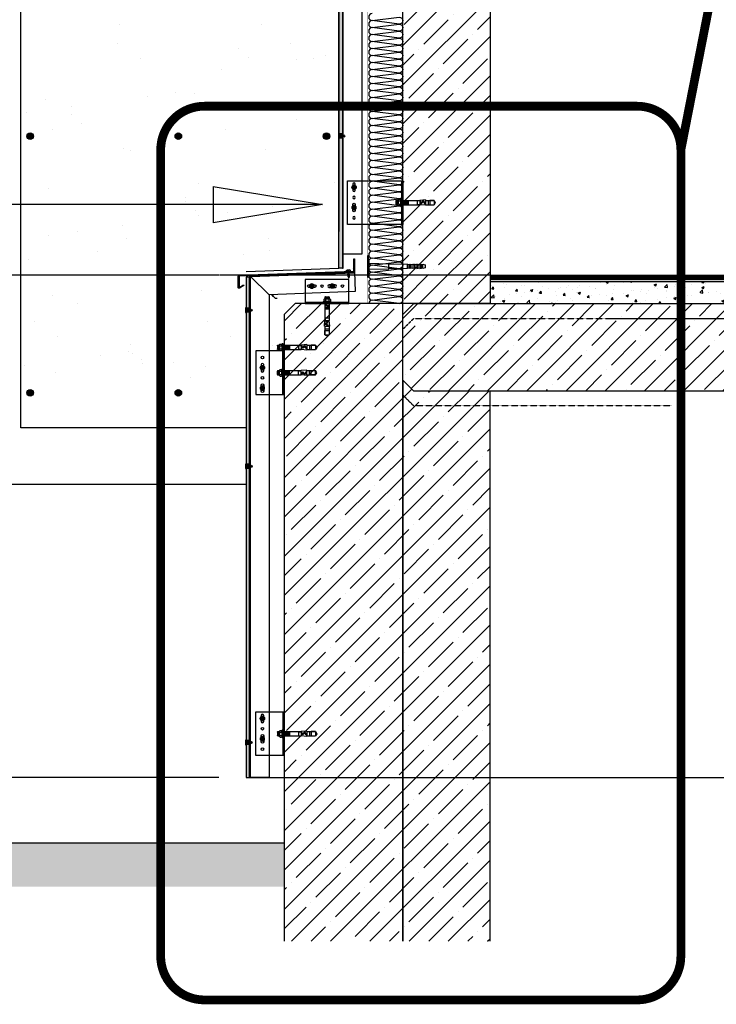
# Model space of a CAD drawing. Units: millimetres. Extents: x -92746 to 94659, y -13034 to 66525.
# Drawn here: x -322 to 1273, y 6349 to 8604 of the extents above; entities that cross this region are included whole.
import ezdxf

# ---------------------------------------------------------------- set-up
doc = ezdxf.new("R2010")
doc.units = ezdxf.units.MM
doc.linetypes.add('DASHDOT', pattern=[1, 0.5, -0.25, 0, -0.25])
doc.linetypes.add('HIDDEN', pattern=[0.375, 0.25, -0.125])
for name, color, linetype in [('6', 11, 'Continuous'), ('ALG', 1, 'Continuous'), ('alü. levha', 4, 'Continuous'), ('B_ARME', 7, 'Continuous'), ('CELIK', 106, 'Continuous'), ('DE-TR', 252, 'Continuous'), ('DETAYYAZI', 3, 'Continuous'), ('ETERNIT', 5, 'Continuous'), ('hach', 7, 'Continuous'), ('membran', 3, 'Continuous'), ('SYS-YAZI 100', 3, 'Continuous'), ('ÇELİK', 106, 'Continuous')]:
    doc.layers.add(name, color=color, linetype=linetype)
doc.styles.add('ROMAND', font='arial.ttf', dxfattribs={"width": 0.7})
doc.dimstyles.new('1_100', dxfattribs={"dimscale": 100, "dimtxt": 2.5, "dimasz": 2.5, "dimexe": 2, "dimexo": 0.625, "dimtad": 1, "dimdec": 0, "dimzin": 12, "dimtxsty": 'ROMAND', "dimblk": 'OBLIQUE', "dimcen": 2.5, "dimdle": 2, "dimclrd": 256, "dimclrt": 5, "dimadec": 1, "dimazin": 3, "dimtfac": 1, "dimtdec": 0, "dimtmove": 0, "dimatfit": 3, "dimldrblk": 'CLOSEDBLANK', "dimfxl": 1.25, "dimarcsym": 0})
doc.dimstyles.new('1_2', dxfattribs={"dimscale": 2, "dimtxt": 2.5, "dimasz": 2.5, "dimexe": 2, "dimexo": 0.625, "dimtad": 1, "dimdec": 0, "dimzin": 12, "dimtxsty": 'ROMAND', "dimblk": 'OBLIQUE', "dimcen": 2.5, "dimdle": 2, "dimclrd": 256, "dimclrt": 5, "dimadec": 1, "dimazin": 3, "dimtfac": 1, "dimtdec": 0, "dimtmove": 0, "dimatfit": 3, "dimldrblk": 'CLOSEDBLANK', "dimfxl": 1.25, "dimarcsym": 0})
pattern_1 = [(45, (-56275.58, 40079.374), (-44.90128, 44.90128), []), (45, (-56230.68, 40079.374), (-44.90128, 44.90128), [79.375, -15.875, 0, -15.875])]

# ---------------------------------------------------------------- blocks, each defined once
blk = doc.blocks.new('A$C43BB155C')
at = {"layer": 'ETERNIT', "ltscale": 2}
h = blk.add_hatch(color=8, dxfattribs=at)
edge = h.paths.add_edge_path()
edge.add_arc((802.9, 697.6), 7.5, 0, 360)
h = blk.add_hatch(color=8, dxfattribs=at)
edge = h.paths.add_edge_path()
edge.add_arc((1142.1, 697.6), 7.5, 0, 360)
h = blk.add_hatch(color=8, dxfattribs=at)
edge = h.paths.add_edge_path()
edge.add_arc((1481.4, 697.6), 7.5, 0, 360)
h = blk.add_hatch(color=8, dxfattribs=at)
edge = h.paths.add_edge_path()
edge.add_arc((802.9, 109.6), 7.5, 0, 360)
h = blk.add_hatch(color=8, dxfattribs=at)
edge = h.paths.add_edge_path()
edge.add_arc((1142.1, 109.6), 7.5, 0, 360)
at = {"layer": 'ETERNIT', "color": 8}
for p, q in [((781.8, 29.6, 149469.4), (781.8, 2782.7, 149469.4)), ((1509.7, 2782.7, 149469.4), (1509.7, 478.9, 126771.6)), ((1297.2, 29.6, 149469.4), (781.8, 29.6, 149469.4))]:
    blk.add_line(p, q, dxfattribs=at)
at = {"layer": 'ETERNIT', "color": 8, "ltscale": 2}
for centre in [(802.9, 697.6, 258003.3), (1142.1, 697.6, 151967.7), (1481.4, 697.6, 45932.2), (802.9, 109.6, 149469.4), (1142.1, 109.6, 43433.9)]:
    blk.add_circle(centre, 7.5, dxfattribs=at)
at = {"layer": 'hach', "color": 8}
for p, q in [((1008.5, 953.6, 126742.8), (1008.5, 953.6, 126742.8)), ((1333.4, 952, 126742.8), (1333.4, 952, 126742.8)), ((1002.7, 909.5, 126742.8), (1002.7, 909.5, 126742.8)), ((1398.2, 910.2, 126742.8), (1398.2, 910.2, 126742.8)), ((1279.6, 899, 126742.8), (1279.6, 899, 126742.8)), ((1478.5, 882.1, 126742.8), (1478.5, 882.1, 126742.8)), ((1056.3, 875.4, 126742.8), (1056.3, 875.4, 126742.8)), ((1303, 877.6, 126742.8), (1303, 877.6, 126742.8)), ((1412.4, 873.4, 126742.8), (1412.4, 873.4, 126742.8)), ((1451.8, 876.1, 126742.8), (1451.8, 876.1, 126742.8)), ((1239.9, 850.7, 126742.8), (1239.9, 850.7, 126742.8)), ((1136.7, 796.9, 140820.5), (1136.7, 796.9, 140820.5)), ((1180.2, 794.4, 140820.5), (1180.2, 794.4, 140820.5)), ((837.2, 782, 140820.5), (837.2, 782, 140820.5)), ((1070.6, 788.2, 140820.5), (1070.6, 788.2, 140820.5)), ((794.8, 751.9, 140820.5), (794.8, 751.9, 140820.5)), ((897.8, 747.4, 140820.5), (897.8, 747.4, 140820.5)), ((898, 765.5, 140820.5), (898, 765.5, 140820.5)), ((921.3, 725.9, 140820.5), (921.3, 725.9, 140820.5)), ((1413.5, 736.2, 140820.5), (1413.5, 736.2, 140820.5)), ((853.6, 711.7, 140820.5), (853.6, 711.7, 140820.5)), ((1249.1, 712.4, 140820.5), (1249.1, 712.4, 140820.5)), ((1016.5, 668.7, 140820.5), (1016.5, 668.7, 140820.5)), ((1031.7, 664.9, 126742.8), (1031.7, 664.9, 126742.8)), ((1341.4, 667.2, 140820.5), (1341.4, 667.2, 140820.5)), ((1105.3, 591.5, 126742.8), (1105.3, 591.5, 126742.8)), ((1188.2, 589.8, 126742.8), (1188.2, 589.8, 126742.8)), ((1500.8, 592.2, 126742.8), (1500.8, 592.2, 126742.8)), ((845.2, 577.5, 126742.8), (845.2, 577.5, 126742.8)), ((1158.1, 549, 126742.8), (1158.1, 549, 126742.8)), ((1158.8, 557.4, 126742.8), (1158.8, 557.4, 126742.8)), ((1181.6, 527.6, 126742.8), (1181.6, 527.6, 126742.8)), ((1253.7, 523.7, 126742.8), (1253.7, 523.7, 126742.8)), ((1357, 537.2, 126742.8), (1357, 537.2, 126742.8)), ((1187.6, 515, 126742.8), (1187.6, 515, 126742.8)), ((911.9, 478.6, 126742.8), (911.9, 478.6, 126742.8)), ((1015.1, 492.2, 126742.8), (1015.1, 492.2, 126742.8)), ((845.8, 469.9, 126742.8), (845.8, 469.9, 126742.8)), ((1024.5, 464.2, 126742.8), (1024.5, 464.2, 126742.8)), ((1349.4, 462.6, 126742.8), (1349.4, 462.6, 126742.8)), ((956.1, 433.8, 126742.8), (956.1, 433.8, 126742.8)), ((1351.6, 434.6, 126742.8), (1351.6, 434.6, 126742.8)), ((799.8, 416.1, 126742.8), (799.8, 416.1, 126742.8)), ((1292, 426.3, 126742.8), (1292, 426.3, 126742.8)), ((1196.2, 345.1, 126742.8), (1196.2, 345.1, 126742.8)), ((853.2, 332.8, 126742.8), (853.2, 332.8, 126742.8)), ((910.3, 314.9, 126742.8), (910.3, 314.9, 126742.8)), ((1418.4, 310.5, 126742.8), (1418.4, 310.5, 126742.8)), ((812.4, 272.8, 126742.8), (812.4, 272.8, 126742.8)), ((1207.9, 273.5, 126742.8), (1207.9, 273.5, 126742.8)), ((1441.9, 289.1, 126742.8), (1441.9, 289.1, 126742.8)), ((865.9, 238.7, 126742.8), (865.9, 238.7, 126742.8)), ((1261.4, 239.4, 126742.8), (1261.4, 239.4, 126742.8)), ((1029, 204.9, -39101.6), (1029, 204.9, -39101.6)), ((1032.5, 219.5, 126742.8), (1032.5, 219.5, 126742.8)), ((1357.4, 217.9, 126742.8), (1357.4, 217.9, 126742.8)), ((1370.8, 210.2, 126742.8), (1370.8, 210.2, 126742.8)), ((1474.1, 223.8, 126742.8), (1474.1, 223.8, 126742.8)), ((962.9, 196.2, -39101.6), (962.9, 196.2, -39101.6)), ((1036.7, 199, 126742.8), (1036.7, 199, 126742.8)), ((1058.7, 185.1, -16403.8), (1058.7, 185.1, -16403.8)), ((1304.7, 201.5, 126742.8), (1304.7, 201.5, 126742.8)), ((790.4, 173.5, -39101.6), (790.4, 173.5, -39101.6)), ((1060.1, 177.6, 126742.8), (1060.1, 177.6, 126742.8)), ((1132.2, 178.8, 126742.8), (1132.2, 178.8, 126742.8)), ((1204.2, 169.7, -16403.8), (1204.2, 169.7, -16403.8)), ((861.2, 157.4, -16403.8), (861.2, 157.4, -16403.8)), ((1170.6, 145.7, -16403.8), (1170.6, 145.7, -16403.8)), ((1454.2, 116.5, 126742.8), (1454.2, 116.5, 126742.8))]:
    blk.add_line(p, q, dxfattribs=at)
blk = doc.blocks.new('A$C603F1DB6')
h = blk.add_hatch()
h.set_pattern_fill('HONEY', color=8, scale=0.5, style=0)
h.set_pattern_definition([(0, (-51735.8225, 3387.9616), (2.38125, 1.374815), [1.5875, -3.175]), (120, (-51735.8225, 3387.9616), (-2.381249716, 1.374815493), [1.5875, -3.175]), (60, (-51735.8225, 3387.9616), (2.84e-07, 2.749630493), [-3.175, 1.5875])])
h.paths.add_polyline_path([(1149.1, 250), (200, 250), (200, 255), (1149.1, 255)])
h = blk.add_hatch()
h.set_pattern_fill('AR-CONC', color=8, scale=0.3, style=0)
h.set_pattern_definition([(50, (-51735.822, 3387.96), (54.6554, -4.781726), [5.715, -62.865]), (355, (-51735.82, 3387.96), (-10.57285, 57.31699), [4.572, -50.292]), (100.451, (-51731.27, 3387.563), (44.08275, 52.535006), [4.857, -53.427]), (46.1842, (-51735.82, 3403.2), (81.32371, -12.6127), [8.5725, -94.2975]), (96.6356, (-51729.046, 3402.15), (71.22127, 74.22767), [7.2855, -80.1405]), (351.184, (-51735.82, 3403.2), (71.22138, 74.22754), [6.858, -75.438]), (21, (-51728.202, 3399.39), (45.484464, -30.679656), [5.715, -62.865]), (326, (-51728.2, 3399.39), (18.54061, 55.25639), [4.572, -50.292]), (71.4514, (-51724.41, 3396.835), (64.024947, 24.576857), [4.857, -53.427]), (37.5, (-51735.822, 3387.962), (0.926581, 25.366512), [0, -49.6824, 0, -51.054, 0, -50.4825]), (7.5, (-51735.822, 3387.962), (20.045899, 30.054172), [0, -29.1084, 0, -48.5394, 0, -19.2405]), (327.5, (-51752.815, 3387.962), (40.6771786, -1.718623), [0, -19.05, 0, -59.436, 0, -78.867]), (317.5, (-51760.435, 3387.96), (44.438754, 7.627947), [0, -24.765, 0, -39.4716, 0, -56.007])])
h.paths.add_polyline_path([(1149.1, 200), (200, 200), (200, 250), (1149.1, 250)])
h = blk.add_hatch()
h.set_pattern_fill('ANSI35', color=8, scale=10, style=0)
h.paths.add_polyline_path([(1149.1, 0), (25, 0), (0, 25), (0, 175), (25, 200), (1149.1, 200)])
at = {"layer": 'DE-TR', "linetype": 'HIDDEN', "ltscale": 40}
h = blk.add_hatch(dxfattribs=at)
h.set_pattern_fill('LINE', color=256, scale=0.5, angle=90, style=0)
h.set_pattern_definition([(90, (-51735.8225, 3387.9616), (-1.5875, 1e-16), [])])
h.paths.add_polyline_path([(1149.1, 255), (200, 255), (200, 265), (1149.1, 265)])
at = {"color": 2}
blk.add_line((1149.1, 255), (200, 255), dxfattribs=at)
for points in [[(200, 265), (1149.1, 265)], [(1149.1, 250), (200, 250)]]:
    blk.add_lwpolyline(points, dxfattribs=at)
at = {"layer": 'B_ARME'}
blk.add_lwpolyline([(1149.1, 0), (25, 0), (0, 25), (0, 175), (25, 200), (1149.1, 200), (1149.1, 0)], dxfattribs=at)
blk = doc.blocks.new('A$C31B952C4')
at = {"color": 8}
for p, q in [((20.5, 90), (19.5, 47, -35728)), ((29.5, 90), (30.5, 47, -35728)), ((18.5, 1.5, -35728), (0, 0, -35728)), ((19.8, 1.5, -35728), (29.6, 1.5, -35728)), ((31.5, 1.5, -35728), (50, 0, -35728))]:
    blk.add_line(p, q, dxfattribs=at)
blk.add_lwpolyline([(21.4, 130), (28.6, 130), (30, 125), (20, 125)], close=True, dxfattribs=at)
for points in [[(29, 125), (30, 121.5), (20, 121.5), (21, 125)], [(21, 121.5), (20, 118), (30, 118), (29, 121.5)], [(29, 118), (30, 114.5), (20, 114.5), (21, 118)], [(21, 114.5), (20, 111), (30, 111), (29, 114.5)], [(29, 111), (30, 107.5), (20, 107.5), (21, 111)], [(21, 107.5), (20, 104), (30, 104), (29, 107.5)], [(29, 104), (30, 100.5), (20, 100.5), (21, 104)], [(29, 100.5), (30, 97), (20, 97), (21, 100.5)], [(29, 97), (30, 93.5), (20, 93.5), (21, 97)], [(29, 93.5), (30, 90), (20, 90), (21, 93.5)]]:
    blk.add_lwpolyline(points, dxfattribs=at)
at = {"color": 8, "elevation": -35728}
blk.add_lwpolyline([(31.5, 0), (31.5, 1.5), (30.5, 47), (19.5, 47), (18.5, 1.5), (18.5, 0)], dxfattribs=at)
for points in [[(25.7, 1.5), (25.7, 0), (24.2, 0), (24.2, 1.5)], [(50, 0), (50, -1), (0, -1), (0, 0)]]:
    blk.add_lwpolyline(points, close=True, dxfattribs=at)
blk = doc.blocks.new('M10x090')
at = {"layer": 'ÇELİK'}
for p, q in [((-12.5, -3.8), (-12.5, 3.8)), ((-11.2, -5), (-12.5, 3.8)), ((-11.2, 5), (-7.5, 5)), ((-8.8, -5), (-10.2, 5)), ((-7.5, 5), (-7.5, 6.2)), ((-7.5, -2.5), (-7.5, 2.5)), ((-6.2, 7.5), (-3.1, 7.5)), ((-6.2, 3.8), (-3.1, 3.8)), ((-1.9, 5), (-1.9, 6.2)), ((-1.9, 5), (42.2, 5)), ((-1.9, -2.5), (-1.9, 2.5)), ((-1.2, -8.8), (-1.2, 8.8)), ((-1.2, 8.8), (0, 8.8)), ((0, -8.8), (0, 8.8)), ((3, -5), (1.6, 5)), ((5.5, -5), (4.1, 5)), ((8, -5), (6.6, 5)), ((10.5, -5), (9.1, 5)), ((13, -5), (11.6, 5)), ((15.5, -5), (14.1, 5)), ((15.5, -5), (15.5, 5)), ((36, -5), (36, 5)), ((36, 4.4), (42.2, 4.4)), ((54.8, 6.2), (42.2, 5)), ((42.2, -5), (42.2, 5)), ((54.8, -6.2), (54.8, 6.2)), ((54.8, 5), (74.8, 5)), ((60.8, -5), (60.8, 5)), ((64.8, -5), (64.8, 5)), ((77.5, 0), (74.8, 5)), ((74.8, -5), (74.8, 5)), ((74.8, -5), (77.5, 0)), ((-11.2, -5), (-7.5, -5)), ((-7.5, -5), (-7.5, -6.2)), ((-6.2, -3.8), (-3.1, -3.8)), ((-6.2, -7.5), (-3.1, -7.5)), ((-1.9, -5), (42.2, -5)), ((-1.9, -5), (-1.9, -6.2)), ((-1.2, -8.8), (0, -8.8)), ((0.5, -5), (0, -1.5)), ((36, -4.4), (42.2, -4.4)), ((54.8, -6.2), (42.2, -5)), ((54.8, -5), (74.8, -5)), ((74.8, -5), (64.8, -5))]:
    blk.add_line(p, q, dxfattribs=at)
for points in [[(54.8, 3.3), (54.1, 3), (53.5, 2.6), (53, 2.1), (52.5, 1.5), (52.2, 0.8), (51.8, 0.2), (51.6, -0.4), (51.3, -0.9), (51, -1.4), (50.8, -1.7), (50.5, -1.8), (50.2, -1.9), (50, -1.9), (49.7, -1.8), (49.4, -1.7), (49.1, -1.4), (48.8, -1.1), (48.4, -0.8), (48.1, -0.4), (47.8, 0), (47.4, 0.4), (47.1, 0.8), (46.8, 1.1), (46.5, 1.4), (46.2, 1.6), (46, 1.8), (45.7, 1.9), (45.5, 1.9), (45.3, 1.8), (45.1, 1.7), (44.9, 1.4), (44.7, 1.1), (44.5, 0.7), (44.2, 0.2), (44, -0.3), (43.7, -0.8), (43.4, -1.3), (43.1, -1.6), (42.7, -1.8), (42.2, -1.9)], [(54.8, 1.9), (54.7, 1.9), (54.6, 1.9), (54.6, 1.9), (54.5, 1.8), (54.5, 1.8), (54.4, 1.7), (54.4, 1.7), (54.3, 1.7), (54.3, 1.6), (54.2, 1.6), (54.2, 1.5), (54.1, 1.5), (54.1, 1.4), (54, 1.4), (54, 1.3), (53.9, 1.3), (53.9, 1.2), (53.8, 1.2), (53.8, 1.1), (53.8, 1), (53.7, 1), (53.7, 0.9), (53.6, 0.9), (53.6, 0.8), (53.6, 0.7), (53.5, 0.7), (53.5, 0.6), (53.4, 0.5), (53.4, 0.5), (53.4, 0.4), (53.3, 0.3), (53.3, 0.2), (53.2, 0.2), (53.2, 0.1), (53.2, 0), (53.1, -0.1), (53.1, -0.1), (53.1, -0.2), (53, -0.3), (53, -0.4), (52.9, -0.4), (52.9, -0.5), (52.9, -0.6), (52.8, -0.7), (52.8, -0.7), (52.8, -0.8), (52.7, -0.9), (52.7, -1), (52.6, -1), (52.6, -1.1), (52.6, -1.2), (52.5, -1.3), (52.5, -1.3), (52.5, -1.4), (52.4, -1.5), (52.4, -1.6), (52.3, -1.6), (52.3, -1.7), (52.2, -1.8), (52.2, -1.8), (52.2, -1.9), (52.1, -2), (52.1, -2), (52, -2.1), (52, -2.2), (51.9, -2.2), (51.9, -2.3), (51.8, -2.3), (51.8, -2.4), (51.7, -2.5), (51.6, -2.5), (51.6, -2.6), (51.5, -2.6), (51.5, -2.7), (51.4, -2.7), (51.3, -2.8), (51.3, -2.8), (51.2, -2.9), (51.1, -2.9), (51.1, -2.9), (51, -3), (50.9, -3), (50.8, -3), (50.8, -3.1), (50.7, -3.1), (50.6, -3.1), (50.5, -3.1), (50.4, -3.2), (50.3, -3.2), (50.3, -3.2), (50.2, -3.2), (50.1, -3.2), (50, -3.2), (49.9, -3.2), (49.9, -3.2), (49.8, -3.2), (49.7, -3.1), (49.6, -3.1), (49.5, -3.1), (49.5, -3.1), (49.4, -3.1), (49.3, -3), (49.3, -3), (49.2, -3), (49.1, -3), (49.1, -2.9), (49, -2.9), (48.9, -2.9), (48.9, -2.8), (48.8, -2.8), (48.8, -2.7), (48.7, -2.7), (48.6, -2.7), (48.6, -2.6), (48.5, -2.6), (48.5, -2.5), (48.4, -2.5), (48.4, -2.5), (48.3, -2.4), (48.3, -2.4), (48.2, -2.3), (48.2, -2.3), (48.1, -2.2), (48.1, -2.2), (48, -2.2), (48, -2.1), (47.9, -2.1), (47.9, -2), (47.8, -2), (47.8, -1.9), (47.7, -1.9), (47.7, -1.8), (47.6, -1.8), (47.6, -1.7), (47.6, -1.7), (47.5, -1.6), (47.5, -1.6), (47.4, -1.5), (47.4, -1.5), (47.3, -1.4), (47.3, -1.4), (47.2, -1.3), (47.2, -1.3), (47.2, -1.2), (47.1, -1.2), (47.1, -1.1), (47, -1.1), (47, -1), (46.9, -1), (46.9, -0.9), (46.8, -0.9), (46.8, -0.8), (46.8, -0.8), (46.7, -0.7), (46.7, -0.7), (46.6, -0.6), (46.6, -0.6), (46.6, -0.5), (46.5, -0.5), (46.5, -0.4), (46.4, -0.4), (46.4, -0.3), (46.4, -0.3), (46.3, -0.2), (46.3, -0.2), (46.2, -0.1), (46.2, -0.1), (46.2, -0.1), (46.1, 0), (46.1, 0), (46.1, 0.1), (46, 0.1), (46, 0.1), (46, 0.2), (45.9, 0.2), (45.9, 0.2), (45.9, 0.3), (45.9, 0.3), (45.8, 0.3), (45.8, 0.3), (45.8, 0.3), (45.8, 0.3), (45.8, 0.3), (45.7, 0.3), (45.7, 0.3), (45.7, 0.3), (45.7, 0.3), (45.7, 0.3), (45.6, 0.2), (45.6, 0.2), (45.6, 0.1), (45.6, 0.1), (45.6, 0), (45.5, 0), (45.5, -0.1), (45.5, -0.1), (45.5, -0.2), (45.4, -0.2), (45.4, -0.3), (45.4, -0.4), (45.3, -0.4), (45.3, -0.5), (45.3, -0.6), (45.2, -0.6), (45.2, -0.7), (45.2, -0.8), (45.1, -0.8), (45.1, -0.9), (45.1, -1), (45, -1.1), (45, -1.1), (44.9, -1.2), (44.9, -1.3), (44.9, -1.3), (44.8, -1.4), (44.8, -1.5), (44.7, -1.6), (44.7, -1.6), (44.6, -1.7), (44.6, -1.8), (44.5, -1.8), (44.5, -1.9), (44.4, -2), (44.4, -2.1), (44.3, -2.1), (44.2, -2.2), (44.2, -2.3), (44.1, -2.3), (44, -2.4), (43.9, -2.5), (43.8, -2.6), (43.7, -2.6), (43.6, -2.7), (43.5, -2.8), (43.4, -2.9), (43.2, -2.9), (43, -3), (42.8, -3), (42.5, -3.1), (42.2, -3.1)]]:
    blk.add_lwpolyline(points, dxfattribs=at)
for centre, start, end in [((-11.2, 3.8), 90, 180), ((-6.2, 6.2), 90, 180), ((-6.2, 5), 180, 270), ((-6.2, 2.5), 90, 180), ((-3.1, 6.2), 0, 90), ((-3.1, 5), 270, 0), ((-3.1, 2.5), 0, 90), ((-11.2, -3.8), 180, 270), ((-6.2, -2.5), 180, 270), ((-6.2, -5), 90, 180), ((-6.2, -6.2), 180, 270), ((-3.1, -2.5), 270, 0), ((-3.1, -5), 0, 90), ((-3.1, -6.2), 270, 0)]:
    blk.add_arc(centre, 1.25, start, end, dxfattribs=at)
blk = doc.blocks.new('M5P')
for p, q in [((-1.7, 0), (1.7, 0)), ((0, -1.5), (0, 1.5))]:
    blk.add_line(p, q)
blk.add_lwpolyline([(-4, 2.3), (-4, -2.3), (0, -4.6), (4, -2.3), (4, 2.3), (0, 4.6)], close=True)
for radius in [4, 2.12]:
    blk.add_circle((0, 0), radius)
blk.add_arc((0, 0), 2.35, 300, 210)
at = {"layer": 'CELIK'}
blk.add_circle((0, 0), 5, dxfattribs=at)
blk = doc.blocks.new('A$C17D62F80')
at = {"layer": 'CELIK', "elevation": 195669.8}
blk.add_lwpolyline([(177.5, 74.9), (177.5, 174.9), (53.9, 174.9), (50.9, 174.9), (50.9, 74.9), (53.9, 74.9)], close=True, dxfattribs=at)
at = {"layer": 'CELIK', "elevation": 322353.8}
blk.add_lwpolyline([(53.9, 174.9), (53.9, 74.9)], dxfattribs=at)
at = {"layer": 'CELIK', "elevation": 195669.8}
for points in [[(165.5, 166.9), (165.5, 152.9, -1), (159.5, 152.9), (159.5, 166.9, -1)], [(165.5, 106.3), (165.5, 120.3, 1), (159.5, 120.3), (159.5, 106.3, 1)]]:
    blk.add_lwpolyline(points, format="xyb", close=True, dxfattribs=at)
at = {"layer": 'CELIK'}
for centre in [(162.5, 136.6, 195669.8), (162.5, 89.9, 195669.8)]:
    blk.add_circle(centre, 3, dxfattribs=at)
at = {"layer": 'CELIK', "xscale": -1, "rotation": 180}
blk.add_blockref('M5P', (162.5, 159.9, 195669.8), dxfattribs=at)
at = {"layer": 'CELIK', "extrusion": (0, 0, -1), "xscale": -1, "zscale": -1, "rotation": 180}
blk.add_blockref('M10x090', (-53.9, 124.9, -322353.8), dxfattribs=at)
at = {"layer": 'CELIK'}
blk.add_blockref('M5P', (162.5, 113.3, 195669.8), dxfattribs=at)
blk = doc.blocks.new('_ClosedBlank')
at = {"color": 0, "linetype": 'ByBlock', "lineweight": -2}
for p, q in [((-1, 0.1667), (0, 0)), ((-1, 0.1667), (-1, -0.1667)), ((0, 0), (-1, -0.1667))]:
    blk.add_line(p, q, dxfattribs=at)
blk = doc.blocks.new('_OBLIQUE')
at = {"color": 0, "linetype": 'ByBlock'}
blk.add_line((-0.5, -0.5), (0.5, 0.5), dxfattribs=at)
blk = doc.blocks.new('*D31')
at = {"layer": 'Defpoints', "color": 0, "transparency": 16777216}
for p in [(201.4, 10426.1, 0), (-5716.2, 8018.4), (196.5, 8018.4, 126684)]:
    blk.add_point(p, dxfattribs=at)
at = {"layer": 'SYS-YAZI 100', "lineweight": -2, "transparency": 16777216}
blk.add_line((-5716.2, 10626.1), (-5716.2, 7818.4), dxfattribs=at)
at = {"layer": 'SYS-YAZI 100', "color": 0, "lineweight": -2, "transparency": 16777216}
for p, q in [((138.9, 10426.1), (-5916.2, 10426.1)), ((134, 8018.4), (-5916.2, 8018.4))]:
    blk.add_line(p, q, dxfattribs=at)
at = {"layer": 'SYS-YAZI 100', "lineweight": -2, "transparency": 16777216, "xscale": 250, "yscale": 250, "zscale": 250}
for p, rotation in [((-5716.2, 10426.1), 90), ((-5716.2, 8018.4), 270)]:
    blk.add_blockref('_OBLIQUE', p, dxfattribs=dict(at, rotation=rotation))
at = {"layer": 'SYS-YAZI 100', "color": 5, "transparency": 16777216, "insert": (-5906.4, 9222.3), "char_height": 250, "attachment_point": 5, "rotation": 90, "style": 'ROMAND'}
blk.add_mtext('2408', dxfattribs=at)
blk = doc.blocks.new('*D32')
at = {"layer": 'Defpoints', "color": 0, "transparency": 16777216}
for p in [(196.5, 8018.4, 126684), (-5716.2, 6868.4), (196.5, 6868.4, 212373.9)]:
    blk.add_point(p, dxfattribs=at)
at = {"layer": 'SYS-YAZI 100', "lineweight": -2, "transparency": 16777216}
blk.add_line((-5716.2, 8218.4), (-5716.2, 6668.4), dxfattribs=at)
at = {"layer": 'SYS-YAZI 100', "color": 0, "lineweight": -2, "transparency": 16777216}
for p, q in [((134, 8018.4), (-5916.2, 8018.4)), ((134, 6868.4), (-5916.2, 6868.4))]:
    blk.add_line(p, q, dxfattribs=at)
at = {"layer": 'SYS-YAZI 100', "lineweight": -2, "transparency": 16777216, "xscale": 250, "yscale": 250, "zscale": 250}
for p, rotation in [((-5716.2, 8018.4), 90), ((-5716.2, 6868.4), 270)]:
    blk.add_blockref('_OBLIQUE', p, dxfattribs=dict(at, rotation=rotation))
at = {"layer": 'SYS-YAZI 100', "color": 5, "transparency": 16777216, "insert": (-5906.4, 7443.4), "char_height": 250, "attachment_point": 5, "rotation": 90, "style": 'ROMAND'}
blk.add_mtext('1150', dxfattribs=at)
blk = doc.blocks.new('*D33')
at = {"layer": 'Defpoints', "color": 0, "transparency": 16777216}
for p in [(1650, 9018.4), (134, 6868.4), (2448.3, 6868.4)]:
    blk.add_point(p, dxfattribs=at)
at = {"layer": 'SYS-YAZI 100', "lineweight": -2, "transparency": 16777216}
blk.add_line((2448.3, 9218.4), (2448.3, 6668.4), dxfattribs=at)
at = {"layer": 'SYS-YAZI 100', "color": 0, "lineweight": -2, "transparency": 16777216}
for p, q in [((1712.5, 9018.4), (2648.3, 9018.4)), ((196.5, 6868.4), (2648.3, 6868.4))]:
    blk.add_line(p, q, dxfattribs=at)
at = {"layer": 'SYS-YAZI 100', "lineweight": -2, "transparency": 16777216, "xscale": 250, "yscale": 250, "zscale": 250}
for p, rotation in [((2448.3, 9018.4), 90), ((2448.3, 6868.4), 270)]:
    blk.add_blockref('_OBLIQUE', p, dxfattribs=dict(at, rotation=rotation))
at = {"layer": 'SYS-YAZI 100', "color": 5, "transparency": 16777216, "insert": (2258.2, 7943.4), "char_height": 250, "attachment_point": 5, "rotation": 90, "style": 'ROMAND'}
blk.add_mtext('2150', dxfattribs=at)
blk = doc.blocks.new('A$C741A4323')
at = {"ltscale": 0.5}
h = blk.add_hatch(color=1, dxfattribs=at)
h.paths.add_polyline_path([(-10, 2), (-8, 2), (-8, -2), (-10, -2, -1.874864)])
h.paths.add_polyline_path([(-8, 2), (0, 2), (0, -2), (-8, -2)])
h.paths.add_polyline_path([(0, 7.5, -0.16211), (0, -7.5)])
at = {"color": 1, "ltscale": 0.5}
for p, q in [((-10, 2), (0, 2)), ((0, 7.5), (0, -7.5)), ((-10, -2), (0, -2))]:
    blk.add_line(p, q, dxfattribs=at)
blk.add_lwpolyline([(0, 7.5, -0.16211), (0, -7.5)], format="xyb", dxfattribs=at)
blk.add_arc((-11.4, 0), 2.41, 56.1484, 303.8516, dxfattribs=at)
at = {"layer": 'ETERNIT', "color": 8, "ltscale": 0.5}
for p, q in [((-8, 4.7), (0, 4.7)), ((-8, -4.8), (0, -4.8))]:
    blk.add_line(p, q, dxfattribs=at)
blk = doc.blocks.new('48SB-016')
at = {"color": 13}
for p, q in [((-3.6, 1.4), (-3.6, 1.4)), ((0, 4.7), (1.3, 4.6)), ((0, 1.9), (0, 4.7)), ((0, 1.9), (0, -1.9)), ((2.8, 3), (2.8, -3)), ((0, -4.8), (0, -1.9)), ((0, -4.8), (1.3, -4.6))]:
    blk.add_line(p, q, dxfattribs=at)
blk.add_lwpolyline([(0, -1.9, 0.273271), (-0.3, -1.5), (-0.6, -2.4), (-1, -1.4), (-2.4, -1.4), (-2.8, -2.4), (-3.2, -1.4), (-4.6, -1.4), (-5, -2.4), (-5.4, -1.4), (-6.8, -1.4), (-7.2, -2.4), (-7.6, -1.4), (-9, -1.4), (-9.4, -2.4), (-9.8, -1.4), (-11.2, -1.4), (-11.6, -2.4), (-12, -1.4), (-13.8, -0.8), (-14, -1.5), (-14.4, -0.6), (-16, 0), (-14.8, 0.6), (-14.5, 1.3), (-14.3, 0.8), (-13.2, 1.4), (-12.8, 2.4), (-12.4, 1.4), (-11, 1.4), (-10.6, 2.4), (-10.2, 1.4), (-8.8, 1.4), (-8.4, 2.4), (-8, 1.4), (-6.6, 1.4), (-6.2, 2.4), (-5.8, 1.4), (-4.4, 1.4), (-4, 2.4), (-3.6, 1.4), (-2.2, 1.4), (-1.8, 2.4), (-1.4, 1.4), (-0.5, 1.4, 0.44885), (0, 1.9)], format="xyb", dxfattribs=at)
for centre, start, end in [((1.2, 3), 0, 85), ((1.2, -3), 275, 0)]:
    blk.add_arc(centre, 1.6, start, end, dxfattribs=at)

msp = doc.modelspace()

# ---------------------------------------------------------------- hatches: boundary and pattern name
h = msp.add_hatch()
h.set_pattern_fill('GRASS', color=256, style=0)
h.set_pattern_definition([(90, (-56275.583, 40029.374), (-17.9605, 17.9605), [4.7625, -31.1585]), (45, (-56275.583, 40029.374), (-17.960512, 17.960512), [4.7625, -20.6375]), (135, (-56275.583, 40029.374), (-17.960512, -17.960512), [4.7625, -20.6375])])
h.paths.add_polyline_path([(-1468.53179, 6718.41241), (283.62242, 6718.41241), (283.62242, 6618.41241), (-1468.53179, 6618.41241)])
at = {"layer": 'B_ARME'}
h = msp.add_hatch(dxfattribs=at)
h.set_pattern_fill('ANSI35', color=8, scale=10, style=0)
h.set_pattern_definition(pattern_1)
h.paths.add_polyline_path([(555.25991, 13168.4124), (580.25991, 13143.4124), (755.25991, 13143.4124), (755.25991, 7953.41201), (580.25991, 7953.41201), (555.25991, 7928.41201)])
h = msp.add_hatch(dxfattribs=at)
h.set_pattern_fill('ANSI35', color=8, scale=10, style=0)
h.set_pattern_definition(pattern_1)
edge = h.paths.add_edge_path()
edge.add_line((755.25991, 6493.50343), (755.25991, 7753.412))
edge.add_line((755.25991, 7753.412), (580.25991, 7753.412))
edge.add_line((580.25991, 7753.412), (555.25991, 7778.412))
edge.add_line((555.25991, 7778.412), (555.25991, 6493.50343))
edge = h.paths.add_edge_path()
edge.add_line((555.25991, 6493.50343), (555.25991, 7953.41201))
edge.add_line((555.25991, 7953.41201), (308.62198, 7953.41201))
edge.add_line((308.62198, 7953.41201), (283.62198, 7928.41201))
edge.add_line((283.62198, 7928.41201), (283.62198, 6493.50343))
at = {"layer": 'ETERNIT'}
h = msp.add_hatch(dxfattribs=at)
h.set_pattern_fill('AR-SAND', color=8, scale=0.1, style=0)
h.set_pattern_definition([(142.5, (2039.676, 4141.1418), (0.160003, 4.8941324), [0, -3.8608, 0, -4.318, 0, -4.1275]), (172.5, (2039.676, 4141.142), (-4.495233, 7.168251), [0, -2.0828, 0, -3.4798, 0, -1.3335]), (212.5, (2042.8003, 4141.142), (-7.9099237, 0.014372), [0, -1.27, 0, -4.572, 0, -5.969]), (222.5, (2042.8, 4141.142), (-7.6355645, 2.229293), [0, -0.635, 0, -2.9972, 0, -3.429])])
h.paths.add_polyline_path([(408.94971, 8034.92297), (416.94971, 8034.92297), (416.94971, 9065.14379), (408.94971, 9065.14379)])
h = msp.add_hatch(dxfattribs=at)
h.set_pattern_fill('AR-SAND', color=8, scale=0.1, style=0)
h.set_pattern_definition([(142.5, (48002.4933, -10106.443), (0.16000313, 4.89413237), [0, -3.8608, 0, -4.318, 0, -4.1275]), (172.5, (48002.4933, -10106.443), (-4.4952328, 7.168251), [0, -2.0828, 0, -3.4798, 0, -1.3335]), (212.5, (48005.6175, -10106.443), (-7.9099237, 0.01437185), [0, -1.27, 0, -4.572, 0, -5.969]), (222.5, (48005.6175, -10106.443), (-7.6355645, 2.2292932), [0, -0.635, 0, -2.9972, 0, -3.429])])
h.paths.add_polyline_path([(196.45642, 6868.41242), (204.45642, 6868.41242), (204.45642, 8014.11795), (196.45642, 8014.11795)])

# ---------------------------------------------------------------- linework, layer by layer
for p, q in [((439.44971, 8034.92298, 253367.996), (439.44971, 8034.92298, 253367.996)), ((439.44971, 8034.92298, 253367.996), (439.44971, 8034.92298, 253367.996)), ((439.44971, 8026.412, 112510.04786), (439.44971, 8026.412, 112510.04786)), ((206.45642, 8015.37898, 253367.996), (204.45642, 8017.30593, 253367.996)), ((191.45642, 7994.8401, 253367.996), (191.45642, 7994.8401, 253367.996)), ((283.62198, 7928.41202, 253367.996), (308.62198, 7953.41202, 253367.996)), ((283.62198, 7928.41201, 253367.996), (308.62198, 7953.41201, 253367.996)), ((580.25991, 7953.41202, 253367.996), (308.62198, 7953.41202, 253367.996)), ((196.45642, 7539.47145, -22697.78955), (-1495.09568, 7539.47145, -22697.78955)), ((283.62198, 6718.41241), (-1495.09568, 6718.41241))]:
    msp.add_line(p, q)
at = {"layer": '6', "color": 6, "elevation": 253367.996}
for points in [[(485.25991, 8617.51297, 1), (485.25991, 8601.51297), (547.25991, 8609.51297, -1), (547.25991, 8593.51297), (485.25991, 8601.51297, 1), (485.25991, 8585.51297), (547.25991, 8593.51297, -0.4142135624), (555.25991, 8585.51297)], [(477.25991, 8593.51297, 0.4142135624), (485.25991, 8585.51297), (547.25991, 8593.51297, -1), (547.25991, 8577.51297), (485.25991, 8585.51297, 1), (485.25991, 8569.51297), (547.25991, 8577.51297, -1), (547.25991, 8561.51297), (485.25991, 8569.51297, 1), (485.25991, 8553.51297), (547.25991, 8561.51297, -1), (547.25991, 8545.51297), (485.25991, 8553.51297, 1), (485.25991, 8537.51297), (547.25991, 8545.51297, -1), (547.25991, 8529.51297), (485.25991, 8537.51297, 1), (485.25991, 8521.51297), (547.25991, 8529.51297, -1), (547.25991, 8513.51297), (485.25991, 8521.51297, 1), (485.25991, 8505.51297), (547.25991, 8513.51297, -1), (547.25991, 8497.51297), (485.25991, 8505.51297, 1), (485.25991, 8489.51297), (547.25991, 8497.51297, -1), (547.25991, 8481.51297), (485.25991, 8489.51297, 1), (485.25991, 8473.51297), (547.25991, 8481.51297, -0.4142135624), (555.25991, 8473.51297)], [(477.25991, 8481.51297, 0.4142135624), (485.25991, 8473.51297), (547.25991, 8481.51297, -1), (547.25991, 8465.51297), (485.25991, 8473.51297, 1), (485.25991, 8457.51297), (547.25991, 8465.51297, -1), (547.25991, 8449.51297), (485.25991, 8457.51297, 1), (485.25991, 8441.51297), (547.25991, 8449.51297, -1), (547.25991, 8433.51297), (485.25991, 8441.51297, 1), (485.25991, 8425.51297), (547.25991, 8433.51297, -1), (547.25991, 8417.51297), (485.25991, 8425.51297, 1), (485.25991, 8409.51297), (547.25991, 8417.51297, -1), (547.25991, 8401.51297), (485.25991, 8409.51297, 1), (485.25991, 8393.51297), (547.25991, 8401.51297, -1), (547.25991, 8385.51297), (485.25991, 8393.51297, 1), (485.25991, 8377.51297), (547.25991, 8385.51297, -1), (547.25991, 8369.51297), (485.25991, 8377.51297, 1), (485.25991, 8361.51297), (547.25991, 8369.51297, -0.4142135624), (555.25991, 8361.51297)], [(477.25991, 8369.51297, 0.4142135624), (485.25991, 8361.51297), (547.25991, 8369.51297, -1), (547.25991, 8353.51297), (485.25991, 8361.51297, 1), (485.25991, 8345.51297), (547.25991, 8353.51297, -1), (547.25991, 8337.51297), (485.25991, 8345.51297, 1), (485.25991, 8329.51297), (547.25991, 8337.51297, -1), (547.25991, 8321.51297), (485.25991, 8329.51297, 1), (485.25991, 8313.51297), (547.25991, 8321.51297, -1), (547.25991, 8305.51297), (485.25991, 8313.51297, 1), (485.25991, 8297.51297), (547.25991, 8305.51297, -1), (547.25991, 8289.51297), (485.25991, 8297.51297, 1), (485.25991, 8281.51297), (547.25991, 8289.51297, -1), (547.25991, 8273.51297), (485.25991, 8281.51297, 1), (485.25991, 8265.51297), (547.25991, 8273.51297, -1), (547.25991, 8257.51297), (485.25991, 8265.51297, 1), (485.25991, 8249.51297), (547.25991, 8257.51297, -0.4142135624), (555.25991, 8249.51297)], [(477.25991, 8257.51297, 0.4142135624), (485.25991, 8249.51297), (547.25991, 8257.51297, -1), (547.25991, 8241.51297), (485.25991, 8249.51297, 1), (485.25991, 8233.51297), (547.25991, 8241.51297, -1), (547.25991, 8225.51297), (485.25991, 8233.51297, 1), (485.25991, 8217.51297), (547.25991, 8225.51297, -1), (547.25991, 8209.51297), (485.25991, 8217.51297, 1), (485.25991, 8201.51297), (547.25991, 8209.51297, -1), (547.25991, 8193.51297), (485.25991, 8201.51297, 1), (485.25991, 8185.51297), (547.25991, 8193.51297, -1), (547.25991, 8177.51297), (485.25991, 8185.51297, 1), (485.25991, 8169.51297), (547.25991, 8177.51297, -1), (547.25991, 8161.51297), (485.25991, 8169.51297, 1), (485.25991, 8153.51297), (547.25991, 8161.51297, -1), (547.25991, 8145.51297), (485.25991, 8153.51297, 1), (485.25991, 8137.51297), (547.25991, 8145.51297, -0.4142135624), (555.25991, 8137.51297)], [(477.25991, 8145.51297, 0.4142135624), (485.25991, 8137.51297), (547.25991, 8145.51297, -1), (547.25991, 8129.51297), (485.25991, 8137.51297, 1), (485.25991, 8121.51297), (547.25991, 8129.51297, -1), (547.25991, 8113.51297), (485.25991, 8121.51297, 1), (485.25991, 8105.51297), (547.25991, 8113.51297, -1), (547.25991, 8097.51297), (485.25991, 8105.51297, 1), (485.25991, 8089.51297), (547.25991, 8097.51297, -1), (547.25991, 8081.51297), (485.25991, 8089.51297, 1), (485.25991, 8073.51297), (547.25991, 8081.51297, -1), (547.25991, 8065.51297), (485.25991, 8073.51297, 1), (485.25991, 8057.51297), (547.25991, 8065.51297, -1), (547.25991, 8049.51297), (485.25991, 8057.51297, 1), (485.25991, 8041.51297), (547.25991, 8049.51297, -1), (547.25991, 8033.51297), (485.25991, 8041.51297, 1), (485.25991, 8025.51297), (547.25991, 8033.51297, -0.4142135624), (555.25991, 8025.51297)], [(477.25991, 8033.51297, 0.4142135624), (485.25991, 8025.51297), (547.25991, 8033.51297, -1), (547.25991, 8017.51297), (485.25991, 8025.51297, 1), (485.25991, 8009.51297), (547.25991, 8017.51297, -1), (547.25991, 8001.51297), (485.25991, 8009.51297, 1), (485.25991, 7993.51297), (547.25991, 8001.51297, -1), (547.25991, 7985.51297), (485.25991, 7993.51297, 1), (485.25991, 7977.51297), (547.25991, 7985.51297, -1), (547.25991, 7969.51297), (485.25991, 7977.51297, 1), (485.25991, 7961.51297), (547.25991, 7969.51297, -1), (547.25991, 7953.51297), (485.25991, 7961.51297, 0.3996725263), (477.26986, 7953.91201, 0.3996725263)]]:
    msp.add_lwpolyline(points, format="xyb", dxfattribs=at)
at = {"layer": 'ALG', "ltscale": 0.5}
for p, q in [((418.94971, 8034.92298, 253367.996), (418.94971, 9796.2326, 506735.992)), ((416.94971, 8034.92298, 253367.996), (418.94971, 8034.92298, 253367.996)), ((249.45642, 7973.94944, 253367.996), (206.45642, 8015.37898, 253367.996))]:
    msp.add_line(p, q, dxfattribs=at)
for points, elevation in [([(418.94971, 8067.1863), (461.94971, 8067.1863), (461.94971, 9796.2326), (416.94971, 9796.2326), (416.94971, 8034.92298)], 126683.998), ([(444.95638, 8026.25603), (446.62987, 7981.28716), (249.45642, 7973.94944), (249.45642, 6868.41242), (204.45642, 6868.41242), (204.45642, 8017.30593), (444.95638, 8026.25603)], 122978.93486), ([(206.45642, 6868.41242), (206.45642, 8015.37898), (445.03076, 8024.25741)], 253367.996)]:
    msp.add_lwpolyline(points, dxfattribs=dict(at, elevation=elevation))
at = {"layer": 'alü. levha', "color": 7, "elevation": 253367.996}
msp.add_lwpolyline([(442.95638, 8028.18298), (442.95638, 8056.25603), (444.95638, 8056.25603), (444.95638, 8028.18298, -0.4033601971), (443.03076, 8026.18437), (180.46604, 8016.41314), (180.46604, 7990.8042), (190.45642, 7996.57215), (191.45642, 7994.8401), (181.46604, 7989.07215, -0.5773502692), (178.46604, 7990.8042), (178.46604, 8016.41314, -0.4033601971), (180.39166, 8018.41176), (442.95638, 8028.18298)], format="xyb", dxfattribs=at)
at = {"layer": 'B_ARME', "linetype": 'HIDDEN', "ltscale": 5}
msp.add_line((1020.42465, 7919.41239, 126684.02529), (3750.32075, 7919.41239, 126684.02529), dxfattribs=at)
at = {"layer": 'B_ARME', "elevation": 126683.998}
msp.add_lwpolyline([(555.25991, 13168.4124), (580.25991, 13143.4124), (755.25991, 13143.4124), (755.25991, 7953.41201), (580.25991, 7953.41201), (555.25991, 7928.41201)], close=True, dxfattribs=at)
at = {"layer": 'B_ARME'}
for points, elevation in [([(555.25991, 6493.50343), (555.25991, 7953.41201), (308.62198, 7953.41201), (283.62198, 7928.41201), (283.62198, 6493.50343)], 138343.26082), ([(755.25991, 6493.50343), (755.25991, 7753.412), (580.25991, 7753.412), (555.25991, 7778.412), (555.25991, 6493.50343)], 126683.99003)]:
    msp.add_lwpolyline(points, dxfattribs=dict(at, elevation=elevation))
at = {"layer": 'B_ARME', "linetype": 'HIDDEN', "elevation": 138343.26082}
msp.add_lwpolyline([(1170.42463, 7719.41238), (580.25991, 7719.41238), (555.25991, 7744.41238), (555.25991, 7894.41239), (580.25991, 7919.41239), (1170.42463, 7919.41239)], dxfattribs=at)
at = {"layer": 'CELIK'}
for points, elevation in [([(432.03199, 8008.71673), (332.03199, 8008.71673), (332.03199, 7956.91202), (332.03199, 7953.91202), (432.03199, 7953.91202), (432.03199, 7956.91202)], 241708.7252), ([(218.81727, 7845.0977), (218.81727, 7745.0977), (280.62198, 7745.0977), (283.62198, 7745.0977), (283.62198, 7845.0977), (280.62198, 7845.0977)], 253367.996), ([(218.81727, 6918.58426), (218.81727, 7018.58426), (280.62198, 7018.58426), (283.62198, 7018.58426), (283.62198, 6918.58426), (280.62198, 6918.58426)], 253367.996)]:
    msp.add_lwpolyline(points, close=True, dxfattribs=dict(at, elevation=elevation))
for points, elevation in [([(340.03199, 7996.71673), (354.03199, 7996.71673, -1), (354.03199, 7990.71673), (340.03199, 7990.71673, -1)], 115024.7272), ([(400.69865, 7996.71673), (386.69865, 7996.71673, 1), (386.69865, 7990.71673), (400.69865, 7990.71673, 1)], 115024.7272), ([(230.81727, 7813.76436), (230.81727, 7799.76436, 1), (236.81727, 7799.76436), (236.81727, 7813.76436, 1)], 126683.998), ([(230.81727, 7753.0977), (230.81727, 7767.0977, -1), (236.81727, 7767.0977), (236.81727, 7753.0977, -1)], 126683.998), ([(230.81727, 7010.58426), (230.81727, 6996.58426, 1), (236.81727, 6996.58426), (236.81727, 7010.58426, 1)], 126683.998), ([(230.81727, 6949.91759), (230.81727, 6963.91759, -1), (236.81727, 6963.91759), (236.81727, 6949.91759, -1)], 126683.998)]:
    msp.add_lwpolyline(points, format="xyb", close=True, dxfattribs=dict(at, elevation=elevation))
for points, elevation in [([(332.03199, 7956.91202), (432.03199, 7956.91202)], 368392.7232), ([(280.62198, 7745.0977), (280.62198, 7845.0977)], 380051.994), ([(280.62198, 7018.58426), (280.62198, 6918.58426)], 380051.994)]:
    msp.add_lwpolyline(points, dxfattribs=dict(at, elevation=elevation))
for centre in [(370.36532, 7993.71673, 115024.7272), (417.03199, 7993.71673, 115024.7272), (233.81727, 7830.0977, 126683.998), (233.81727, 7783.43103, 126683.998), (233.81727, 6980.25093, 126683.998), (233.81727, 6933.58426, 126683.998)]:
    msp.add_circle(centre, 3, dxfattribs=at)
at = {"layer": 'DETAYYAZI'}
msp.add_line((755.25991, 8018.412, 126683.99003), (135.51148, 8018.412, 126683.99003), dxfattribs=at)
at = {"layer": 'DETAYYAZI', "ltscale": 2}
msp.add_line((1148.81261, 8008.412, -0.00797), (1148.81261, 8018.412, -0.00797), dxfattribs=at)
at = {"layer": 'ETERNIT', "ltscale": 0.5}
for points, elevation in [([(416.94971, 8034.92297), (408.94971, 8034.92297), (408.94971, 10422.14261), (416.94971, 10422.14261), (416.94971, 8034.92297)], 126683.998), ([(196.45642, 8027.01514), (408.94971, 8034.92298)], 253368.00397)]:
    msp.add_lwpolyline(points, dxfattribs=dict(at, elevation=elevation))
at = {"layer": 'ETERNIT', "ltscale": 0.5, "elevation": 212373.93417}
msp.add_lwpolyline([(204.45642, 8014.11795), (196.45642, 8014.11795), (196.45642, 6868.41242), (204.45642, 6868.41242)], close=True, dxfattribs=at)
at = {"layer": 'membran', "linetype": 'HIDDEN', "ltscale": 5, "const_width": 0.5}
for points, elevation in [([(475.25991, 10241.54115), (475.25991, 7953.91201)], 380051.994), ([(475.25991, 7953.91201), (308.41487, 7953.91201), (283.26842, 7928.76556), (283.26842, 7773.43242)], 253367.996)]:
    msp.add_lwpolyline(points, dxfattribs=dict(at, elevation=elevation))
at = {"layer": 'SYS-YAZI 100', "linetype": 'DASHDOT', "const_width": 20}
msp.add_lwpolyline([(1191.98125, 8305.5317), (1611.77612, 10446.36691), (3087.39223, 10446.36691)], dxfattribs=at)
msp.add_lwpolyline([(1091.98125, 8405.5317), (100.98125, 8405.5317, 0.4142135624), (0.98125, 8305.5317), (0.98125, 6459.19971, 0.4142135624), (100.98125, 6359.19971), (1091.98125, 6359.19971, 0.4142135624), (1191.98125, 6459.19971), (1191.98125, 8305.5317, 0.4142135624)], format="xyb", close=True, dxfattribs=at)

# ---------------------------------------------------------------- block references
at = {"extrusion": (0, 0, -1), "zscale": -1}
for name, p in [('A$C741A4323', (-408.94971, 8337.23179, -23146.764)), ('A$C17D62F80', (-606.12196, 8060.06067, 5643.83581)), ('A$C741A4323', (-196.45642, 7938.41176, -464802.44875)), ('A$C741A4323', (-196.45642, 7580.94377, -212373.93417)), ('A$C741A4323', (-196.45642, 6948.58426, -284646.83918)), ('A$C741A4323', (-196.45642, 6948.58426, -284646.83918))]:
    msp.add_blockref(name, p, dxfattribs=at)
at = {"color": 8, "rotation": 270}
msp.add_blockref('A$C31B952C4', (476.2654, 8063.69293, 317945.07459), dxfattribs=at)
at = {"xscale": -1, "rotation": 272.1312525450517}
msp.add_blockref('48SB-016', (430.95049, 8027.73619, 253367.996), dxfattribs=at)
msp.add_blockref('A$C603F1DB6', (555.25989, 7753.41202, 126683.99003))
at = {"layer": 'CELIK', "xscale": -1, "rotation": 270}
msp.add_blockref('M5P', (347.03199, 7993.71673, 115024.7272), dxfattribs=at)
at = {"layer": 'CELIK', "extrusion": (0, 0, -1), "xscale": -1, "zscale": -1}
for name, p, rotation in [('M5P', (-393.69865, 7993.71673, -115024.7272), 270), ('M10x090', (-382.03199, 7956.91202, -368392.7232), 90), ('M5P', (-233.81727, 7806.76436, -126683.998), 180)]:
    msp.add_blockref(name, p, dxfattribs=dict(at, rotation=rotation))
at = {"layer": 'CELIK', "extrusion": (0, 0, -1), "zscale": -1, "rotation": 180}
for p in [(-280.62198, 7853.41201, -253367.996), (-280.62198, 6968.58426, -380051.994)]:
    msp.add_blockref('M10x090', p, dxfattribs=at)
at = {"layer": 'CELIK', "extrusion": (0, 0, -1), "xscale": -1, "zscale": -1}
msp.add_blockref('M10x090', (-280.62198, 7795.0977, -380051.994), dxfattribs=at)
at = {"layer": 'CELIK', "xscale": -1}
msp.add_blockref('M5P', (233.81727, 7760.0977, 126683.998), dxfattribs=at)
at = {"layer": 'CELIK', "rotation": 180}
msp.add_blockref('M5P', (233.81727, 7003.58426, 126683.998), dxfattribs=at)
at = {"layer": 'CELIK', "extrusion": (0, 0, -1), "zscale": -1}
msp.add_blockref('M5P', (-233.81727, 6956.91759, -126683.998), dxfattribs=at)
at = {"layer": 'SYS-YAZI 100'}
msp.add_blockref('A$C43BB155C', (-1100.73507, 7639.47145, -149469.39435), dxfattribs=at)

# ---------------------------------------------------------------- dimensions: what is measured, and where the dimension line sits
for base, p1, p2, picture, middle in [((-5716.20694, 8018.412), (201.4176, 10426.14261, -0.01871), (196.45642, 8018.412, 126683.99003), '*D31', (-5906.35019, 9222.27731)), ((2448.30711, 6868.41241), (1649.95957, 9018.4124), (133.95642, 6868.41241), '*D33', (2258.16386, 7943.4124)), ((-5716.20694, 6868.41241), (196.45642, 8018.412, 126683.99003), (196.45642, 6868.41241, 212373.93417), '*D32', (-5906.35019, 7443.4122))]:
    dim = msp.add_linear_dim(base=base, p1=p1, p2=p2, angle=90, dimstyle='1_100', dxfattribs=at)
    dim.commit()
    dim.dimension.update_dxf_attribs({"geometry": picture, "text_midpoint": middle})

# ---------------------------------------------------------------- leaders
at = {"layer": 'DETAYYAZI', "annotation_type": 0, "has_hookline": 1, "hookline_direction": 0, "text_width": 42.50375}
msp.add_leader([(255.71076, 7974.18219, 253367.996), (263.03685, 7965.73818, 253367.996), (268.03685, 7965.73818, 253367.996)], dimstyle='1_2', override={"dimgap": 0.625, "dimtad": 0}, dxfattribs=at)
at = {"layer": 'SYS-YAZI 100', "annotation_type": 0, "has_hookline": 1, "hookline_direction": 1, "text_width": 1317.03615}
msp.add_leader([(371.23301, 8180.32677, 190025.997), (-1383.05222, 8180.32677, 190025.997)], dimstyle='1_100', override={"dimgap": 0.625, "dimtad": 0}, dxfattribs=at)

doc.saveas('drawing.dxf')
